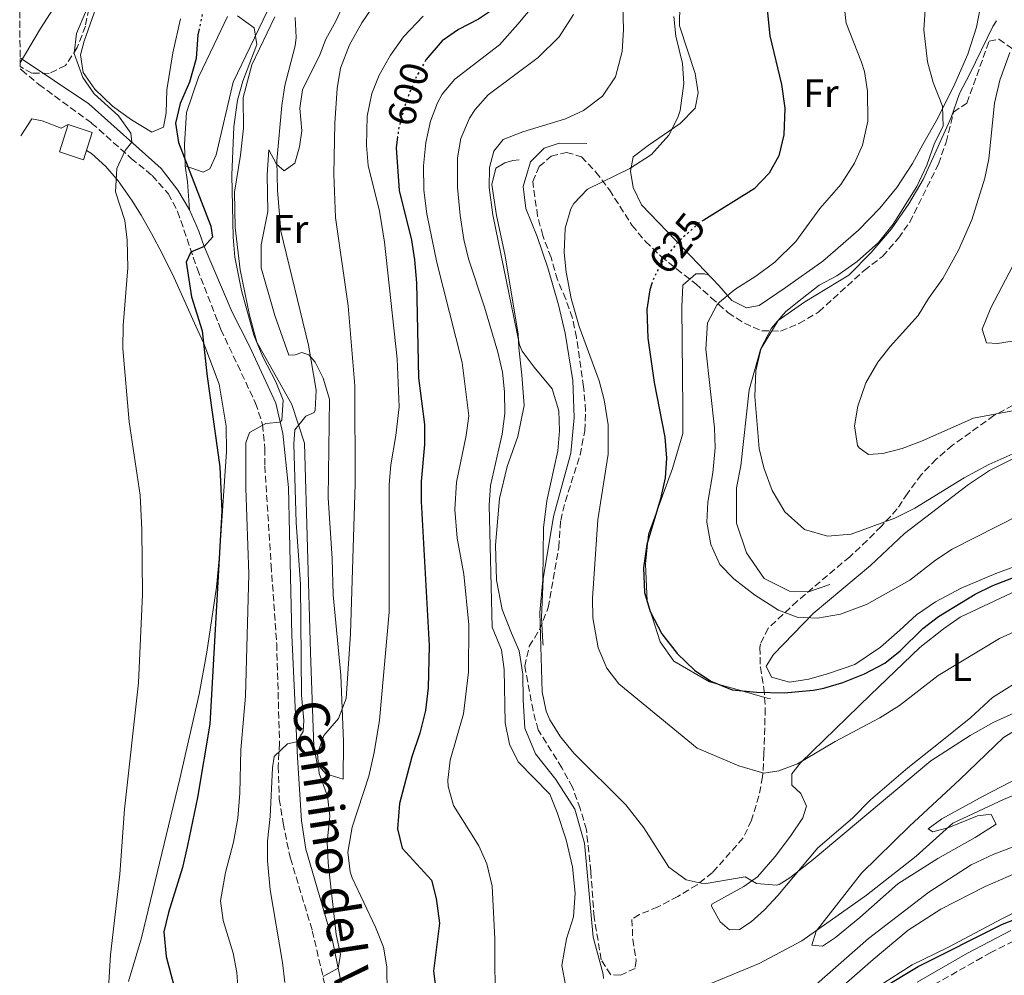
# Model space of a CAD drawing. Units: metres. Extents: x 553012 to 556451, y 4710129 to 4712468.
# Drawn here: x 553015 to 553263, y 4711770 to 4712010 of the extents above; entities that cross this region are included whole.
import ezdxf
from ezdxf.enums import TextEntityAlignment as Align

# ---------------------------------------------------------------- set-up
doc = ezdxf.new("R2010")
doc.units = ezdxf.units.M
doc.header["$MEASUREMENT"] = 0
doc.linetypes.add('DGN Style 3', pattern=[2.435891, 1.739922, -0.695969])
doc.linetypes.add('DGN Style 5', pattern=[1.217945, 0.521977, -0.695969])
for name, color, linetype, lineweight in [('Camino', 7, 'DGN Style 3', 0), ('Cauce lineal', 142, 'Continuous', 13), ('Chamizo-cobertizo', 1, 'Continuous', 0), ('Cota de curva de nivel directora', 7, 'Continuous', 0), ('Curva de nivel directora', 30, 'Continuous', 30), ('Curva de nivel directora no vista', 30, 'DGN Style 5', 30), ('Curva de nivel intermedia', 30, 'Continuous', 0), ('Etiqueta de uso rústico', 92, 'Continuous', 0), ('Línea  de bancal', 1, 'Continuous', 13), ('Línea de cambio de uso (parcela vista)', 92, 'Continuous', 0), ('Margen derecho', 7, 'Continuous', 0), ('Zona arbolada', 92, 'DGN Style 3', 0)]:
    doc.layers.add(name, color=color, linetype=linetype, lineweight=lineweight)
doc.styles.add('Style-Arial', font='arial.ttf')

msp = doc.modelspace()

# ---------------------------------------------------------------- linework, layer by layer
at = {"layer": 'Camino', "color": 7, "linetype": 'DGN Style 3', "lineweight": 0}
for points in [[(553015.12, 4711997.79, 565.38), (553015.49, 4711997.54, 565.38), (553019.85, 4711993.86, 566.37), (553033.09, 4711984.18, 568.14), (553043.05, 4711975.3, 570.09), (553048.33, 4711970.98, 571.68), (553052.37, 4711966.42, 572.67), (553054.73, 4711961.94, 573.66), (553059.69, 4711947.45, 574.77), (553065.61, 4711932.25, 577.5), (553074.33, 4711913.77, 579.48), (553076.09, 4711908.33, 579.81), (553076.65, 4711902.33, 580.29), (553076.65, 4711897.93, 580.17), (553078.25, 4711872.97, 581.34), (553079.64, 4711853.21, 582.87), (553080.36, 4711828.25, 584.88), (553080, 4711822.41, 585.33), (553080.28, 4711814.17, 585.78), (553081.28, 4711808.09, 586.53), (553082.84, 4711800.25, 586.86), (553083.12, 4711799.29, 587.22), (553088.6, 4711781.05, 589.2), (553092.36, 4711764.97, 590.22)], [(553234.44, 4711761.49, 597.08), (553259.08, 4711775.5, 597.33), (553265.33, 4711778.62, 597.36)]]:
    msp.add_polyline3d(points, dxfattribs=at)
at = {"layer": 'Cauce lineal', "color": 142, "linetype": 'Continuous', "lineweight": 13}
msp.add_polyline3d([(553166.57, 4712185.02, 570.96), (553154.61, 4712165.37, 570.76), (553151.35, 4712159.39, 570.26), (553150.21, 4712156.81, 570), (553145.61, 4712141.17, 569.12), (553140.57, 4712125.94, 568.36), (553129.85, 4712109.77, 567.64), (553115.89, 4712093.91, 567.6), (553109.57, 4712087.61, 567.52), (553097.49, 4712078.89, 567.24), (553074.05, 4712065.06, 567), (553061.48, 4712056.88, 566.83), (553052.93, 4712050.82, 566.76), (553049.05, 4712047.65, 566.76), (553045.33, 4712043.74, 566.76), (553037.05, 4712033.33, 566.69), (553029.93, 4712023.14, 566.64), (553020.21, 4712007.95, 566.39), (553015.13, 4711999.34, 565.44), (553015.11, 4711999.3, 565.44)], dxfattribs=at)
at = {"layer": 'Chamizo-cobertizo', "color": 1, "linetype": 'Continuous', "lineweight": 0}
msp.add_polyline3d([(553033.25, 4711981.84, 570.49), (553031.05, 4711974.96, 570.49), (553025.01, 4711976.9, 570.49), (553027.21, 4711983.78, 570.46)], close=True, dxfattribs=at)
msp.add_polyline3d([(553027.21, 4711983.78, 570.46), (553025.01, 4711976.9, 570.49), (553031.05, 4711974.96, 570.49), (553033.25, 4711981.84, 570.49), (553027.21, 4711983.78, 570.46)], dxfattribs=at)
at = {"layer": 'Curva de nivel directora', "color": 30, "linetype": 'Continuous', "lineweight": 30, "flags": 128}
for points, elevation in [([(553276.49, 4712138.47), (553257.65, 4712135.85), (553252.82, 4712134.59), (553251.33, 4712133.85), (553247.49, 4712130.73), (553237.05, 4712119.37), (553224.49, 4712108.97), (553211.59, 4712090.52), (553208.13, 4712086.6), (553203.92, 4712082.89), (553199.39, 4712079.51), (553186.89, 4712071.85), (553178.57, 4712065.53), (553174.87, 4712062.17), (553163.53, 4712048.17), (553155.21, 4712040.65), (553144.66, 4712028.71), (553138.21, 4712017.45), (553135.18, 4712013.48), (553130.39, 4712010.28), (553125.37, 4712007.69), (553121.24, 4712004.88), (553117.17, 4712000.04)], 600), ([(553262.93, 4712066.57), (553258.16, 4712064.99), (553256.21, 4712063.85), (553236.01, 4712048.09), (553220.85, 4712038.13), (553211.45, 4712029.21), (553206.85, 4712023.53), (553204.58, 4712019.1), (553202.99, 4712012.76), (553203.71, 4712006.12), (553206.61, 4711993.86), (553207.44, 4711987.92), (553207.21, 4711981.21), (553205.93, 4711975.93), (553203.54, 4711971.54), (553199.77, 4711967.66), (553187.04, 4711959.77)], 625), ([(553060.12, 4712007.82), (553059.81, 4712006.34), (553059.37, 4712000.42), (553057.69, 4711994.42), (553055.33, 4711989.06), (553054.21, 4711984.17), (553054.97, 4711979.3), (553063.09, 4711958.25), (553063.49, 4711955.45), (553061.37, 4711953.13), (553058.05, 4711951.69), (553056.89, 4711949.22), (553058.23, 4711940.46), (553060.89, 4711931.93), (553062.17, 4711920.41), (553065.37, 4711897.69), (553065.85, 4711886.61), (553062.84, 4711833.05), (553059.76, 4711814.57), (553057.24, 4711802.49), (553055.92, 4711796.97), (553052.4, 4711785.69), (553051.27, 4711780.79), (553051.87, 4711774.59), (553053.76, 4711767.29)], 575), ([(553110.06, 4711980.67), (553109.73, 4711977.93), (553110.44, 4711967.2), (553113.53, 4711954.73), (553114.32, 4711949.8), (553114.78, 4711943.99), (553115.33, 4711920.09), (553116.85, 4711908.33), (553116.84, 4711903.33), (553116.01, 4711894.01), (553116, 4711889.01), (553117.97, 4711852.81), (553117.74, 4711842.14), (553117.07, 4711836.41), (553115.68, 4711830.77), (553113.61, 4711824.81), (553110.49, 4711813.05), (553110, 4711806.73), (553111.23, 4711801.85), (553118.56, 4711793.77), (553119.72, 4711789.21), (553120.56, 4711782.97), (553119.12, 4711770.89), (553120.72, 4711757.93)], 600), ([(553173.98, 4711943.85), (553173.53, 4711942.25), (553172.73, 4711937.29), (553173, 4711930.06), (553174.61, 4711918.91), (553177.25, 4711905.21), (553177.65, 4711899.93), (553177.35, 4711894.94), (553176.2, 4711889.69), (553172.73, 4711878.17), (553171.93, 4711872.33), (553172.17, 4711866.09), (553173.62, 4711861.31), (553176.49, 4711855.69), (553180.37, 4711850.81), (553184.69, 4711846.57), (553188.84, 4711843.8), (553194.21, 4711841.66), (553200.35, 4711841.04), (553207.29, 4711840.91), (553214.65, 4711841.54), (553217.25, 4711842.09), (553222.04, 4711843.52), (553227.53, 4711845.69), (553232.57, 4711848.33), (553236.44, 4711851.49), (553242.13, 4711857.05), (553246.12, 4711860.06), (553255.29, 4711865.69), (553259.77, 4711867.92), (553271.26, 4711872.29)], 625), ([(553222.49, 4711760.93), (553240.97, 4711772.09), (553262.17, 4711782.73), (553287.49, 4711792.49), (553291.91, 4711794.83), (553302.49, 4711801.45), (553307.2, 4711803.12), (553314.69, 4711803.37), (553351.31, 4711808.14), (553357.97, 4711807.63), (553363.12, 4711805.98), (553369.37, 4711803.37), (553374.49, 4711801.77), (553380.81, 4711801.05), (553386.57, 4711801.13), (553391.13, 4711800.41), (553392.13, 4711799.77), (553392.41, 4711797.45), (553395.05, 4711793.29), (553398.25, 4711792.65), (553404.09, 4711792.25), (553405.81, 4711789.93), (553398.97, 4711786.4), (553395.44, 4711783.65)], 600)]:
    msp.add_lwpolyline(points, dxfattribs=dict(at, elevation=elevation))
at = {"layer": 'Curva de nivel directora no vista', "color": 30, "linetype": 'DGN Style 5', "lineweight": 30, "flags": 128}
for points, elevation in [([(553068.77, 4712026.5), (553068.25, 4712025.83), (553065.01, 4712020.63), (553061.09, 4712012.42), (553060.12, 4712007.82)], 575), ([(553117.17, 4712000.04), (553117.09, 4711999.93), (553114.62, 4711995.58), (553112.21, 4711989.68), (553110.35, 4711983.01), (553110.06, 4711980.67)], 600), ([(553187.04, 4711959.77), (553185.93, 4711959.08), (553180.61, 4711954.33), (553176.29, 4711948.89), (553174.13, 4711944.37), (553173.98, 4711943.85)], 625)]:
    msp.add_lwpolyline(points, dxfattribs=dict(at, elevation=elevation))
at = {"layer": 'Curva de nivel intermedia', "color": 30, "linetype": 'Continuous', "lineweight": 0, "flags": 128}
for points, elevation in [([(553033.81, 4712017.54), (553029.25, 4712006.66), (553028.73, 4712001.66), (553030.89, 4711995.62), (553033.74, 4711991.5), (553039.85, 4711986.02), (553042.93, 4711981.62), (553043.19, 4711979.35), (553041.53, 4711977.3), (553039.46, 4711972.73), (553039.09, 4711966.92), (553041.41, 4711959.7), (553042.07, 4711954.73), (553042.19, 4711947.81), (553041.05, 4711933.3), (553040.97, 4711927.46), (553042.54, 4711909.04), (553045.28, 4711890.56), (553045.76, 4711881.93), (553045.92, 4711865.69), (553044.88, 4711843.37), (553041.36, 4711811.61), (553040.18, 4711795.27), (553037.86, 4711775.04), (553036.87, 4711758.3)], 570), ([(553222.06, 4712016.62), (553222.87, 4712009.31), (553226.76, 4711999.47), (553227.45, 4711997.13), (553228.23, 4711992.19), (553228.29, 4711984.65), (553227.01, 4711978.65), (553225, 4711974.07), (553221.54, 4711968.74), (553216.25, 4711962.65), (553210.26, 4711954.38), (553204.93, 4711949.23), (553200.17, 4711945.69), (553194.89, 4711942.33), (553191.05, 4711939.17), (553190.37, 4711938.41), (553187.99, 4711933.95), (553187.56, 4711927.33), (553189.77, 4711907.53), (553189.91, 4711902.53), (553189.32, 4711896.24), (553188.09, 4711888.81), (553187.85, 4711883.81), (553188.87, 4711878.23), (553191.13, 4711873.13), (553194.59, 4711869.52), (553199.85, 4711865.5), (553205.89, 4711861.69), (553210.57, 4711859.95), (553215.64, 4711859.67), (553221.49, 4711860.65), (553228.01, 4711863.13), (553238.91, 4711869.2), (553245.33, 4711874.25), (553249.51, 4711877), (553266.6, 4711885.69)], 630), ([(553103.89, 4712013.53), (553101.06, 4712009.42), (553097.99, 4712003.84), (553095.73, 4711997.96), (553094.86, 4711992.84), (553094.25, 4711984.17), (553094, 4711971.33), (553094.45, 4711960.41), (553097.65, 4711938.25), (553099.32, 4711918.06), (553099.37, 4711893.49), (553098.17, 4711855.69), (553097.09, 4711839.45), (553095.21, 4711834.41), (553091.52, 4711830.17), (553089.92, 4711825.53), (553090.36, 4711820.57), (553092.44, 4711814.89), (553092.98, 4711809.91), (553092.32, 4711803.37), (553092.57, 4711798.14), (553094.59, 4711780.09), (553095.68, 4711775.05), (553095.12, 4711771.69), (553091.32, 4711769.53)], 590), ([(553144.26, 4712013.75), (553140.33, 4712009.08), (553135.69, 4712003.85), (553124.49, 4711995.21), (553121.27, 4711991.4), (553120.13, 4711989.29), (553118.33, 4711984.63), (553117.13, 4711979.29), (553116.59, 4711973.43), (553116.68, 4711967.26), (553117.41, 4711961.37), (553119.93, 4711949.12), (553126.31, 4711923.95), (553127.93, 4711910.57), (553127.32, 4711905.61), (553124.88, 4711893.89), (553124.42, 4711887.01), (553125.07, 4711879.76), (553126.73, 4711870.73), (553127.97, 4711858.01), (553127.88, 4711846.06), (553126.61, 4711835.61), (553123.25, 4711823.93), (553122.66, 4711818.95), (553122.77, 4711817.37), (553124.13, 4711812.55), (553130.49, 4711802.41), (553132.53, 4711797.85)], 605), ([(553166.69, 4712013.51), (553166.85, 4712007.69), (553166.57, 4712002.17), (553164.85, 4711995.77), (553161.61, 4711990.97), (553156.85, 4711987.37), (553152.31, 4711985.27), (553141.53, 4711982.01), (553136.57, 4711980.01), (553134.29, 4711977.13), (553133.17, 4711972.97), (553133.06, 4711967.97), (553133.97, 4711961.13), (553140.7, 4711928.43), (553141.41, 4711926.81), (553144.4, 4711922.8), (553148.97, 4711917.37), (553150.61, 4711911.77), (553150.81, 4711906.78), (553150.37, 4711901.76), (553147.6, 4711889.2), (553146.75, 4711882.4), (553146.6, 4711869.33), (553145.81, 4711861.13), (553146.41, 4711841.13), (553147.44, 4711836.26), (553148.37, 4711834.09), (553151.02, 4711829.85), (553154.38, 4711825.74), (553167.48, 4711812.74), (553172.02, 4711806.95), (553178.25, 4711797.05), (553182.61, 4711793.85), (553187.17, 4711792.89), (553197.45, 4711794.65), (553200.33, 4711792.97), (553205.36, 4711792.5), (553206.05, 4711792.73), (553208.73, 4711794.33), (553214.57, 4711798.97), (553244.21, 4711823.77), (553254.04, 4711830.19), (553260, 4711833.51), (553265.77, 4711836.14)], 615), ([(553242.77, 4712012.65), (553242.39, 4712007.65), (553243.37, 4711999.61), (553244.77, 4711994.41), (553247.09, 4711988.41), (553247.25, 4711983.37), (553245.09, 4711979.13), (553243.21, 4711973.61), (553240.65, 4711968.25), (553234.71, 4711958.76), (553231.01, 4711954.14), (553225.65, 4711949.37), (553220.53, 4711945.77), (553216.11, 4711943.42), (553211.77, 4711940.09), (553207.69, 4711936.81), (553204.09, 4711932.57), (553201.49, 4711927.69), (553200.13, 4711921.85), (553199.93, 4711915.45), (553200.97, 4711902.33), (553202.15, 4711897.48), (553204.26, 4711891.74), (553207.42, 4711886.43), (553212.41, 4711881.93), (553218.21, 4711880.33), (553224.17, 4711880.81), (553235.13, 4711884.82), (553240.11, 4711887.31), (553252.53, 4711894.97), (553258.73, 4711898.33), (553264.77, 4711900.97)], 635), ([(553069.81, 4712011.13), (553074.01, 4712008.09), (553074.65, 4712003.93), (553071.09, 4711994.73), (553069.78, 4711989.91), (553068.9, 4711983.21), (553068.35, 4711971.09), (553068.73, 4711955.45), (553069.15, 4711950.47), (553070.77, 4711942.09), (553073.93, 4711930.81), (553076.13, 4711925.37), (553079.45, 4711919.13), (553081.25, 4711914.49), (553080.96, 4711909.48), (553080.52, 4711908.92), (553076.93, 4711908.65), (553072.77, 4711906.33), (553071.85, 4711903.77), (553071.85, 4711892.33), (553072.61, 4711870.73), (553071.8, 4711840.09), (553070.64, 4711826.57), (553070.4, 4711815.66), (553069.83, 4711809.36), (553068.81, 4711803.33), (553066.8, 4711795.69), (553065.52, 4711788.57), (553066.17, 4711783.65), (553068.72, 4711775.45), (553069.59, 4711770.53), (553070.02, 4711764.7)], 580), ([(553084.25, 4712010.73), (553084.58, 4712005.72), (553084.29, 4712003.61), (553081.66, 4711993.59), (553080.95, 4711988.58), (553079.7, 4711974.7), (553079.84, 4711967.34), (553080.66, 4711956.95), (553087.61, 4711928.33), (553089.61, 4711916.97), (553089.31, 4711911.99), (553089.05, 4711911.37), (553086.93, 4711910.49), (553084.21, 4711907.05), (553083.97, 4711903.45), (553084.57, 4711883.69), (553085.67, 4711868.22), (553085.92, 4711840.29), (553086.48, 4711833.93), (553086.32, 4711831.21), (553084.7, 4711828.53), (553082.32, 4711828.09), (553079.04, 4711824.89), (553078.6, 4711822.01), (553077.96, 4711809.77), (553077.32, 4711803.61), (553077.33, 4711798.61), (553077.96, 4711791.36), (553081.08, 4711773.05), (553081.65, 4711768.08)], 585), ([(553116.45, 4712011.07), (553111.53, 4712005.88), (553108.25, 4712001.21), (553105.41, 4711996.25), (553103.56, 4711991.61), (553102.38, 4711985.9), (553102.21, 4711978.49), (553102.66, 4711973.52), (553105.48, 4711962.01), (553106.73, 4711954.25), (553109.93, 4711924.89), (553110.41, 4711912.81), (553109.65, 4711905.61), (553108.33, 4711898.25), (553107.89, 4711893.27), (553107.89, 4711861.17), (553105.47, 4711834), (553104.19, 4711825.89), (553102.82, 4711819.94), (553098.6, 4711807.13), (553097.52, 4711800.81), (553098.1, 4711795.88), (553098.64, 4711794.33), (553104.52, 4711781.93), (553106.52, 4711776.97), (553107.32, 4711772.03), (553107.52, 4711759.13)], 595), ([(553154.33, 4712011.45), (553150.73, 4712005.85), (553145.41, 4712000.65), (553132.81, 4711991.29), (553129.53, 4711987.55), (553128.17, 4711985.37), (553125.97, 4711980.33), (553125.1, 4711975.4), (553125.13, 4711967.93), (553125.77, 4711960.89), (553126.69, 4711954.89), (553127.85, 4711950.03), (553131.93, 4711937.85), (553135.29, 4711926.57), (553136.45, 4711921.53), (553136.94, 4711916.56), (553137.02, 4711911.17), (553136.35, 4711905.93), (553133.41, 4711893.05), (553133.12, 4711888.06)], 610), ([(553179.53, 4712010.97), (553180.07, 4712006), (553181.69, 4711999.13), (553182.07, 4711994.14), (553181.15, 4711987.35), (553180.57, 4711985.61), (553178.28, 4711981.17), (553173.92, 4711976.3), (553168.48, 4711972.73), (553157.85, 4711967.53), (553154.36, 4711963.96), (553153.61, 4711962.57), (553152.22, 4711957.77), (553151.97, 4711951.61), (553152.49, 4711946.64), (553153.75, 4711940.07), (553155.75, 4711932.98), (553160.77, 4711919.37), (553162.03, 4711914.54), (553162.99, 4711908.25), (553163.02, 4711900.93), (553160.41, 4711884.41), (553159.09, 4711864.73), (553159.18, 4711859.73), (553160.53, 4711852.25), (553162.65, 4711847.13), (553165.7, 4711843.16), (553185.37, 4711826.97), (553195.85, 4711822.57), (553202.13, 4711820.65), (553205.93, 4711821.29), (553210.63, 4711823), (553220.1, 4711828.66), (553231.33, 4711834.61), (553236.3, 4711837.74), (553246.01, 4711845.29), (553261.41, 4711854.54), (553273.29, 4711859.93)], 620), ([(553264.05, 4712001.9), (553261.57, 4711994.93), (553260.15, 4711989.15), (553258.73, 4711975.21), (553257.77, 4711970.31), (553254.49, 4711959.85), (553251.17, 4711952.25), (553247.17, 4711945.05), (553243.57, 4711940.09), (553241.02, 4711935.79), (553233.93, 4711928.01), (553230.85, 4711924.08), (553227.79, 4711918.86), (553225.81, 4711912.97), (553224.97, 4711908.04), (553225.77, 4711903.11), (553226.13, 4711902.49), (553228.53, 4711900.81), (553232.13, 4711901.05), (553236.96, 4711902.34), (553241.83, 4711904.22), (553254.89, 4711909.93), (553268.29, 4711912.49)], 640), ([(553265.71, 4711950.05), (553259.29, 4711937.69), (553257.09, 4711932.33), (553258.21, 4711928.89), (553260.93, 4711928.73), (553266.69, 4711929.69)], 645), ([(553133.12, 4711888.06), (553133.84, 4711857.42), (553136.21, 4711851.69), (553136.88, 4711846.73), (553137.13, 4711833.37), (553138.17, 4711828.01), (553140.4, 4711823.52), (553148.33, 4711815.45), (553150.22, 4711810.83), (553152.45, 4711803.93), (553154.05, 4711797.13), (553154.73, 4711790.49), (553154.29, 4711784.57), (553152.57, 4711779.05), (553151.37, 4711772.33), (553152.3, 4711767.46)], 610), ([(553188.83, 4711767.8), (553200.97, 4711772.81), (553211.75, 4711778.56), (553228.02, 4711790), (553240.52, 4711799.82), (553249.69, 4711808.09), (553262.45, 4711814.09), (553274.45, 4711819.13)], 610), ([(553212, 4711764.61), (553228.51, 4711779.11), (553243.69, 4711790.73), (553254.33, 4711797.61), (553260.01, 4711800.33), (553286.53, 4711810.33)], 605), ([(553132.53, 4711797.85), (553133.86, 4711792.25), (553134.52, 4711779.01), (553134.56, 4711760.89)], 605)]:
    msp.add_lwpolyline(points, dxfattribs=dict(at, elevation=elevation))
at = {"layer": 'Línea  de bancal', "color": 1, "linetype": 'Continuous', "lineweight": 13}
for points in [[(553035.25, 4712016.26, 571.86), (553031.21, 4712004.74, 571.83), (553030.29, 4712001.3, 571.71), (553030.97, 4711996.9, 571.77), (553033.89, 4711992.66, 571.92), (553038.37, 4711988.42, 571.83), (553043.09, 4711984.98, 571.83), (553048.21, 4711981.86, 571.71)], [(553067.25, 4712010.98, 579.18), (553063.89, 4712003.94, 578.61), (553060.01, 4711995.7, 577.44), (553056.93, 4711986.82, 576.27), (553056.49, 4711978.9, 575.49), (553056.65, 4711973.46, 575.16), (553057.21, 4711969.38, 574.62), (553057.69, 4711962.34, 573.39)], [(553079.17, 4712010.89, 584.19), (553073.41, 4711998.81, 583.17), (553071.17, 4711990.57, 582.9), (553071.29, 4711982.89, 582.72), (553070.57, 4711976.09, 582.33), (553069.05, 4711966.81, 582.18), (553069.21, 4711957.93, 582.24), (553070.49, 4711947.29, 581.79), (553072.81, 4711935.85, 581.61), (553074.65, 4711929.05, 581.49), (553083.49, 4711913.37, 584.43), (553086.65, 4711903.69, 585.78), (553088.13, 4711851.05, 587.85), (553089, 4711827.37, 589.62), (553089.8, 4711823.05, 590.22), (553092, 4711820.49, 590.64), (553096.32, 4711819.21, 590.31)], [(553260.73, 4712009.85, 637.38), (553259.77, 4712008.49, 637.62), (553253.97, 4711996.57, 638.43), (553251.41, 4711991.61, 638.22), (553249.29, 4711985.61, 637.98), (553245.21, 4711976.41, 637.74), (553242.25, 4711970.01, 636.99), (553238.61, 4711963.85, 636.9), (553234.29, 4711957.61, 636.75), (553229.17, 4711951.61, 636.57), (553223.53, 4711945.93, 636.27), (553212.45, 4711939.21, 635.85), (553205.81, 4711934.49, 635.31), (553201.33, 4711927.21, 634.83), (553198.49, 4711917.05, 634.38), (553196.37, 4711898.01, 633.21), (553195.33, 4711892.41, 632.7), (553195.33, 4711883.53, 632.37), (553197.85, 4711876.09, 631.86), (553202.25, 4711869.61, 631.53), (553208.65, 4711866.49, 631.17), (553213.41, 4711866.33, 631.02), (553218.77, 4711868.17, 630.63)], [(553157.61, 4711979.05, 617.57), (553150.65, 4711979.13, 617.36), (553146.89, 4711977.85, 617.21), (553143.49, 4711974.41, 617.48), (553141.65, 4711968.25, 617.69), (553142.33, 4711962.65, 617.96), (553145.13, 4711955.61, 618.23), (553147.81, 4711947.77, 618.41), (553150.49, 4711938.49, 618.56), (553152.17, 4711931.37, 618.59), (553154.17, 4711919.45, 618.56), (553154.45, 4711910.09, 618.29), (553153.61, 4711901.13, 618.23), (553149.25, 4711885.21, 617.36), (553146.69, 4711869.53, 615.74), (553146.21, 4711859.85, 614.84), (553146.57, 4711853.61, 613.97), (553146.65, 4711852.89, 613.46)], [(553140.61, 4711974.89, 615.47), (553139.01, 4711974.73, 615.53), (553137.05, 4711974.17, 615.44), (553134.77, 4711972.81, 615.32), (553133.73, 4711968.73, 615.2), (553134.89, 4711960.89, 615.35), (553137.01, 4711951.21, 615.44), (553140.41, 4711931.21, 614.66), (553140.53, 4711927.69, 614.6), (553141.33, 4711920.81, 614.03), (553141.85, 4711913.13, 613.88), (553140.29, 4711905.37, 613.43), (553137.57, 4711897.77, 613.01), (553135.69, 4711889.77, 612.5), (553134.65, 4711878.01, 611.81), (553134.93, 4711869.21, 611.87), (553136.37, 4711861.85, 611.51), (553138.73, 4711855.93, 611.54), (553140.61, 4711851.45, 613.76), (553141.53, 4711845.61, 613.73), (553141.65, 4711839.13, 614), (553142.05, 4711832.01, 613.73), (553144.73, 4711825.53, 613.73), (553149.89, 4711819.13, 613.85), (553154.61, 4711811.61, 613.85), (553157.09, 4711803.05, 613.19), (553159.25, 4711779.45, 611.96), (553161.77, 4711770.17, 611.36), (553161.81, 4711769.05, 611.12)], [(553188.33, 4711945.96, 627.44), (553187.25, 4711946.25, 627.77), (553185.05, 4711946.25, 628.43), (553181.77, 4711943.45, 628.7), (553181.57, 4711937.93, 628.85), (553181.81, 4711912.25, 627.68), (553181.77, 4711906.09, 627.83), (553179.21, 4711897.29, 627.83), (553173.17, 4711880.81, 626.9), (553172.37, 4711873.21, 626.21), (553172.85, 4711863.93, 625.79), (553176.09, 4711853.69, 625.7), (553179.53, 4711848.89, 625.58), (553188.53, 4711843.69, 625.31), (553195.49, 4711841.77, 625.07), (553203.01, 4711839.53, 624.32), (553203.81, 4711839.45, 623.93)], [(553214.49, 4711758.57, 600.27), (553216.45, 4711757.29, 600.09), (553221.65, 4711759.85, 600.39), (553231.33, 4711767.29, 600.63), (553239.49, 4711772.49, 601.17), (553248.45, 4711776.81, 601.56), (553262.17, 4711784.17, 601.92), (553278.25, 4711792.09, 601.98), (553285.85, 4711795.45, 601.89), (553297.05, 4711802.01, 601.5), (553302.41, 4711803.77, 601.26), (553325.13, 4711805.93, 601.5), (553333.93, 4711808.01, 601.47), (553341.69, 4711809.29, 601.17), (553349.69, 4711810.01, 600.81), (553356.13, 4711809.37, 600.63), (553361.73, 4711807.05, 600.36), (553367.21, 4711805.21, 600.21), (553368.85, 4711804.33, 600.21), (553375.05, 4711802.41, 600.12), (553380.21, 4711801.61, 599.88), (553384.37, 4711802.25, 599.76), (553388.25, 4711806.97, 600)]]:
    msp.add_polyline3d(points, dxfattribs=at)
at = {"layer": 'Línea de cambio de uso (parcela vista)', "color": 92, "linetype": 'Continuous', "lineweight": 0}
for points in [[(553079.41, 4712016.81, 580.12), (553068.73, 4711994.49, 577.81), (553064.41, 4711976.17, 575.77), (553062.85, 4711972.65, 575.41), (553061.13, 4711971.85, 575.17), (553056.65, 4711973.46, 575.16)], [(553096.49, 4712014.17, 587.67), (553094.49, 4712009.77, 587.43), (553091.97, 4712005.29, 587.07), (553090.49, 4712001.37, 586.77), (553086.17, 4711992.57, 586.2), (553085.45, 4711987.93, 586.14), (553085.93, 4711982.25, 585.99), (553085.41, 4711978.17, 585.84), (553084.17, 4711974.09, 585.66), (553081.53, 4711972.17, 585.39), (553079.57, 4711973.85, 584.94), (553077.65, 4711977.45, 583.83), (553077.25, 4711971.13, 583.35), (553077.41, 4711961.93, 583.32), (553075.77, 4711953.53, 582.84), (553075.77, 4711947.77, 582.48), (553079.21, 4711935.77, 582.48), (553082.69, 4711925.77, 582.9), (553084.25, 4711925.85, 583.26), (553085.97, 4711926.49, 584.1), (553087.73, 4711925.93, 584.34), (553089.33, 4711924.01, 584.73), (553091.33, 4711920.01, 585.15), (553092.89, 4711914.73, 585.75), (553092.57, 4711889.93, 586.29), (553093.57, 4711874.65, 587.52), (553093.85, 4711865.53, 587.61), (553095.81, 4711845.37, 588.81), (553096.44, 4711828.65, 589.86), (553096.32, 4711819.21, 590.31)], [(553256.73, 4712013.93, 636.57), (553255.69, 4712008.25, 636.18), (553253.45, 4712001.53, 635.91), (553250.21, 4711994.01, 635.4), (553245.93, 4711985.37, 633.84), (553242.13, 4711978.81, 632.61), (553239.57, 4711974.01, 632.22), (553235.61, 4711967.93, 631.62), (553231.37, 4711962.81, 630.9), (553225.97, 4711957.21, 630.75), (553217.01, 4711949.45, 630.66), (553207.53, 4711942.73, 630.3), (553201.01, 4711938.33, 630.75), (553197.85, 4711937.69, 630.48), (553194.09, 4711939.53, 629.76), (553190.89, 4711943.29, 628.86), (553182.01, 4711952.57, 623.94), (553171.41, 4711963.61, 621.54), (553169.33, 4711968.01, 620.37), (553168.61, 4711972.09, 619.38), (553169.29, 4711975.69, 619.35), (553173.05, 4711978.49, 620.25), (553181.13, 4711984.09, 620.22), (553184.93, 4711987.93, 620.73), (553185.69, 4711991.77, 620.79), (553184.93, 4711996.65, 620.97), (553180.93, 4712008.65, 620.01), (553181.01, 4712014.09, 620.22)], [(553055.45, 4712010.42, 571.92), (553053.53, 4712001.86, 571.92), (553051.97, 4711992.5, 571.62), (553051.85, 4711986.74, 571.65), (553051.17, 4711983.14, 571.65), (553048.21, 4711981.86, 571.71)], [(553015.25, 4711981, 567.83), (553018.09, 4711985.22, 568.09), (553020.69, 4711984.74, 568), (553025.41, 4711982.9, 568.06), (553027.21, 4711983.78, 567.97)], [(553031.79, 4711977.27, 569.05), (553033.05, 4711976.5, 569.11), (553036.65, 4711973.22, 569.17), (553039.73, 4711969.62, 569.47), (553043.33, 4711964.58, 569.56), (553045.57, 4711960.98, 569.95), (553048.17, 4711956.42, 570.01), (553050.89, 4711951.22, 570.49), (553053.89, 4711945.22, 570.82), (553059.29, 4711933.13, 572.65), (553061.29, 4711928.73, 572.68), (553065.21, 4711918.49, 573.16), (553066.97, 4711907.93, 573.49), (553067.05, 4711901.61, 573.52), (553065.25, 4711875.53, 573.52), (553064.48, 4711867.45, 573.22), (553062.08, 4711851.13, 572.62), (553060.12, 4711840.57, 572.05), (553055.32, 4711819.29, 571.45), (553045.6, 4711779.29, 569.77), (553042.4, 4711768.33, 569.05)], [(553275.29, 4711876.33, 627.33), (553260.49, 4711870.89, 627.48), (553251.81, 4711867.21, 627.39), (553245.37, 4711863.77, 627.33), (553240.61, 4711860.49, 627.15), (553236.37, 4711856.65, 627.21), (553231.53, 4711852.41, 626.82), (553225.09, 4711848.01, 626.7), (553218.45, 4711845.77, 626.82), (553213.49, 4711844.33, 626.58), (553208.61, 4711843.61, 626.43), (553204.13, 4711844.81, 626.43), (553202.77, 4711847.61, 626.49), (553204.61, 4711850.57, 626.82), (553214.57, 4711860.81, 629.07), (553228.97, 4711872.89, 630.72), (553237.57, 4711880.97, 631.98), (553253.65, 4711893.29, 632.97), (553258.89, 4711896.81, 633.51), (553272.37, 4711903.53, 634.41)], [(553193.57, 4711781.29, 613.38), (553191.17, 4711783.29, 613.35), (553189.01, 4711787.21, 613.32), (553189.13, 4711787.77, 613.95), (553197.13, 4711792.17, 614.76), (553200.57, 4711794.65, 615.03), (553205.05, 4711799.77, 615.39), (553208.85, 4711804.81, 615.87), (553211.97, 4711809.45, 617.37), (553212.93, 4711812.41, 617.88), (553211.45, 4711815.61, 618.66), (553209.25, 4711817.69, 619.11), (553209.21, 4711820.49, 619.41), (553211.41, 4711823.29, 619.44), (553228.97, 4711840.41, 621.57), (553241.37, 4711852.33, 622.53), (553247.33, 4711856.97, 622.62), (553251.57, 4711859.93, 622.14), (553265.97, 4711866.73, 621.96)], [(553265.57, 4711843.37, 616.35), (553259.65, 4711839.69, 616.47), (553254.25, 4711834.73, 616.74), (553246.09, 4711828.17, 616.23), (553238.41, 4711822.01, 616.17), (553228.97, 4711814.01, 615.57), (553224.45, 4711809.37, 615.36), (553215.73, 4711801.93, 615), (553205.69, 4711789.93, 614.16), (553202.37, 4711786.33, 613.92), (553198.97, 4711783.29, 613.77), (553196.09, 4711781.37, 613.38), (553193.57, 4711781.29, 613.38)], [(553268.49, 4711820.73, 611.94), (553257.33, 4711814.89, 611.43), (553246.97, 4711809.21, 610.26), (553243.53, 4711806.73, 609.75), (553244.69, 4711805.93, 609.09), (553248.73, 4711807.05, 608.73), (553255.93, 4711809.93, 608.46), (553258.01, 4711810.25, 608.34), (553259.33, 4711810.33, 608.22), (553260.57, 4711807.85, 608.04), (553255.33, 4711804.49, 608.4), (553245.93, 4711799.21, 608.94), (553235.89, 4711792.89, 609.24), (553226.33, 4711784.41, 609.48), (553220.21, 4711779.37, 609.24), (553216.93, 4711777.21, 609.33), (553214.21, 4711777.45, 609.33), (553215.33, 4711780.97, 609.39), (553226.77, 4711795.53, 609.51), (553238.77, 4711807.37, 610.29), (553251.49, 4711819.13, 611.52), (553262.41, 4711829.69, 612.3), (553275.09, 4711837.29, 613.2)], [(553388.25, 4711806.97, 600), (553384.89, 4711808.17, 600.39), (553374.93, 4711810.97, 600.69), (553368.81, 4711813.53, 600.87), (553355.69, 4711816.97, 601.47), (553345.33, 4711817.93, 601.68), (553336.37, 4711817.21, 602.28), (553316.33, 4711813.45, 602.01), (553307.73, 4711812.25, 601.86), (553295.57, 4711808.89, 601.65), (553288.05, 4711804.65, 601.92), (553267.45, 4711796.41, 602.19), (553257.85, 4711792.17, 601.92), (553246.73, 4711786.49, 601.29), (553238.49, 4711781.21, 600.84), (553229.65, 4711773.85, 600.6), (553222.25, 4711767.37, 600.69), (553214.49, 4711758.57, 600.27)]]:
    msp.add_polyline3d(points, dxfattribs=at)
at = {"layer": 'Margen derecho', "color": 7, "linetype": 'Continuous', "lineweight": 0}
for points in [[(553015.1, 4712000.56, 565.43), (553032.41, 4711988.98, 567.64), (553050.61, 4711972.74, 571.9), (553054.81, 4711967.3, 572.83), (553057.69, 4711962.34, 573.31), (553060.05, 4711956.97, 574.48), (553061.37, 4711953.13, 575.47), (553068.45, 4711936.65, 576.91), (553072.81, 4711928.09, 578.29), (553079.41, 4711913.77, 579.58), (553081.17, 4711906.09, 579.88), (553082.65, 4711892.49, 580.96), (553082.85, 4711881.13, 581.26), (553083.41, 4711855.37, 582.67), (553084.88, 4711824.65, 584.95), (553085.84, 4711808.73, 586.84), (553086.96, 4711801.61, 587.56), (553093.68, 4711778.65, 588.64), (553096.8, 4711763.53, 590.32)], [(553240.77, 4711768.17, 597.3), (553253.42, 4711775.44, 597.32), (553264.33, 4711781.13, 597.36)]]:
    msp.add_polyline3d(points, dxfattribs=at)
at = {"layer": 'Zona arbolada', "color": 92, "linetype": 'DGN Style 3', "lineweight": 0}
for points in [[(553032.81, 4712015.35, 571.62), (553031.53, 4712008.58, 571.71), (553029.49, 4712003.14, 571.68), (553026.49, 4711998.66, 571.17), (553022.41, 4711996.66, 570.99), (553018.05, 4711996.74, 570.57), (553015.12, 4711998.39, 570.41), (553015, 4712013.1, 570.65)], [(553032.81, 4712015.35, 571.62), (553031.53, 4712008.58, 571.71), (553029.49, 4712003.14, 571.68), (553026.49, 4711998.66, 571.17), (553022.41, 4711996.66, 570.99), (553018.05, 4711996.74, 570.57), (553015.12, 4711998.39, 570.41)], [(553264.85, 4711913.21, 639.89), (553260.05, 4711910.65, 639.38), (553249.62, 4711903.14, 639.05), (553245.52, 4711899.63, 638.36), (553241.79, 4711895.78, 637.65), (553238.27, 4711891.06, 636.61), (553235.73, 4711887.13, 634.82), (553231.69, 4711882.76, 633.21), (553228.17, 4711879.21, 633.2), (553223.77, 4711875.13, 632.27), (553210.56, 4711863.95, 631.36), (553206.97, 4711860.57, 630.44), (553203.25, 4711857.13, 628.85), (553201.29, 4711853.13, 627.8), (553201.17, 4711852.27, 627.62), (553201.29, 4711847.37, 626.6), (553202.21, 4711842.09, 625.28), (553202.53, 4711836.97, 624.02), (553202.21, 4711825.53, 622.28), (553201.87, 4711819.77, 620.48), (553200.93, 4711814.97, 619.43), (553199.07, 4711808.85, 618.4), (553196.97, 4711804.41, 617.48), (553189.28, 4711795.71, 615.69), (553185.37, 4711792.65, 615.14), (553180.57, 4711789.69, 614.09), (553175.5, 4711787.05, 613.15), (553170.89, 4711785.13, 613.01), (553169.01, 4711783.93, 612.59), (553169.21, 4711778.89, 612.44), (553170.05, 4711773.61, 612.41), (553169.81, 4711771.61, 611.9), (553166.13, 4711769.93, 611.93), (553163.65, 4711770.01, 611.87), (553161.25, 4711773.77, 612.2), (553159.49, 4711784.49, 612.35), (553158.64, 4711796, 612.49), (553157.54, 4711806.43, 612.99), (553155.99, 4711811.77, 613.55), (553154.07, 4711817.15, 613.74), (553151.37, 4711822.06, 614.08), (553145.39, 4711831.57, 613.93), (553144.13, 4711836.41, 613.82), (553142.02, 4711847.59, 613.94), (553143.17, 4711852.59, 613.67), (553145.77, 4711856.81, 614.27), (553147.93, 4711862.32, 615.82), (553150.57, 4711877.45, 617.06), (553151.07, 4711884.19, 617.41), (553152.25, 4711889.05, 617.48), (553155.95, 4711900.73, 618.17), (553157.15, 4711906.78, 618.23), (553157.33, 4711911.77, 618.2), (553156.85, 4711917.85, 618.5), (553155.04, 4711930.24, 618.62), (553154.01, 4711935.13, 618.65), (553152.37, 4711939.93, 618.8), (553150.25, 4711944.73, 618.89), (553148.65, 4711950.33, 618.53), (553146.58, 4711955.91, 618.43), (553145.28, 4711960.76, 618.14), (553144.05, 4711969.45, 618.17), (553145.69, 4711973.21, 618.08), (553148.69, 4711975.85, 617.93), (553152.57, 4711976.81, 618.11), (553156.33, 4711975.69, 618.86), (553159.93, 4711971.85, 619.28), (553163.34, 4711967.37, 619.88), (553169.01, 4711958.47, 622.37), (553172.4, 4711954.39, 623.75), (553176.32, 4711950.6, 624.94), (553180.21, 4711947.53, 625.58), (553185.05, 4711943.77, 628.37), (553188.93, 4711940.25, 629.69), (553193.2, 4711936.48, 630.39), (553197.29, 4711933.85, 631.55), (553201.67, 4711931.89, 632.98), (553206.39, 4711931.88, 634.93), (553211.01, 4711933.77, 635.33), (553216.01, 4711936.7, 635.64), (553227.41, 4711947.13, 636.62), (553232.05, 4711950.65, 636.8), (553236.01, 4711955.21, 636.92), (553238.89, 4711959.29, 637.22), (553246.09, 4711973.85, 637.73), (553247.99, 4711979.36, 638.06), (553249.89, 4711986.89, 638.45), (553253.21, 4711989.21, 638.63), (553258.85, 4712004.73, 638.9), (553261.28, 4712005.24, 639.23), (553266.33, 4712001.69, 640.01)], [(553145.28, 4711960.76, 618.14), (553144.05, 4711969.45, 618.17), (553145.69, 4711973.21, 618.08), (553148.69, 4711975.85, 617.93), (553152.57, 4711976.81, 618.11), (553156.33, 4711975.69, 618.86), (553159.93, 4711971.85, 619.28), (553163.34, 4711967.37, 619.88), (553169.01, 4711958.47, 622.37), (553172.4, 4711954.39, 623.75), (553176.32, 4711950.6, 624.94), (553180.21, 4711947.53, 625.58), (553185.05, 4711943.77, 628.37), (553188.93, 4711940.25, 629.69), (553193.2, 4711936.48, 630.39), (553197.29, 4711933.85, 631.55), (553201.67, 4711931.89, 632.98), (553206.39, 4711931.88, 634.93), (553211.01, 4711933.77, 635.33), (553216.01, 4711936.7, 635.64), (553227.41, 4711947.13, 636.62), (553232.05, 4711950.65, 636.8), (553236.01, 4711955.21, 636.92), (553238.89, 4711959.29, 637.22), (553246.09, 4711973.85, 637.73), (553247.99, 4711979.36, 638.06), (553249.89, 4711986.89, 638.45), (553253.21, 4711989.21, 638.63), (553258.85, 4712004.73, 638.9), (553261.28, 4712005.24, 639.23), (553266.33, 4712001.69, 640.01)], [(553264.85, 4711913.21, 639.89), (553260.05, 4711910.65, 639.38), (553249.62, 4711903.14, 639.05), (553245.52, 4711899.63, 638.36), (553241.79, 4711895.78, 637.65), (553238.27, 4711891.06, 636.61), (553235.73, 4711887.13, 634.82), (553231.69, 4711882.76, 633.21), (553228.17, 4711879.21, 633.2), (553223.77, 4711875.13, 632.27), (553210.56, 4711863.95, 631.36), (553206.97, 4711860.57, 630.44), (553203.25, 4711857.13, 628.85), (553201.29, 4711853.13, 627.8), (553201.17, 4711852.27, 627.62), (553201.29, 4711847.37, 626.6), (553202.21, 4711842.09, 625.28), (553202.53, 4711836.97, 624.02), (553202.21, 4711825.53, 622.28), (553201.87, 4711819.77, 620.48), (553200.93, 4711814.97, 619.43), (553199.07, 4711808.85, 618.4), (553196.97, 4711804.41, 617.48), (553189.28, 4711795.71, 615.69), (553185.37, 4711792.65, 615.14), (553180.57, 4711789.69, 614.09), (553175.5, 4711787.05, 613.15), (553170.89, 4711785.13, 613.01), (553169.01, 4711783.93, 612.59), (553169.21, 4711778.89, 612.44), (553170.05, 4711773.61, 612.41), (553169.81, 4711771.61, 611.9), (553166.13, 4711769.93, 611.93), (553163.65, 4711770.01, 611.87), (553161.25, 4711773.77, 612.2), (553159.49, 4711784.49, 612.35), (553158.64, 4711796, 612.49), (553157.54, 4711806.43, 612.99), (553155.99, 4711811.77, 613.55), (553154.07, 4711817.15, 613.74), (553151.37, 4711822.06, 614.08), (553145.39, 4711831.57, 613.93), (553144.13, 4711836.41, 613.82), (553142.02, 4711847.59, 613.94), (553143.17, 4711852.59, 613.67), (553145.77, 4711856.81, 614.27), (553147.93, 4711862.32, 615.82), (553150.57, 4711877.45, 617.06), (553151.07, 4711884.19, 617.41), (553152.25, 4711889.05, 617.48), (553155.95, 4711900.73, 618.17), (553157.15, 4711906.78, 618.23), (553157.33, 4711911.77, 618.2), (553156.85, 4711917.85, 618.5), (553155.04, 4711930.24, 618.62), (553154.01, 4711935.13, 618.65), (553152.37, 4711939.93, 618.8), (553150.25, 4711944.73, 618.89), (553148.65, 4711950.33, 618.53), (553146.58, 4711955.91, 618.43), (553145.28, 4711960.76, 618.14)]]:
    msp.add_polyline3d(points, dxfattribs=at)

# ---------------------------------------------------------------- texts
at = {"color": 7, "linetype": 'Continuous', "lineweight": 0, "style": 'Style-Arial'}
msp.add_text('Camino del Vado', height=9, rotation=278.74282, dxfattribs=at).set_placement((553090.7206, 4711790.4204, 587.54), align=Align.CENTER)
at = {"layer": 'Cota de curva de nivel directora', "color": 7, "linetype": 'Continuous', "lineweight": 0, "style": 'Style-Arial'}
for s, rotation, p in [('600', 74.38198, (553112.7025, 4711991.4458, 600)), ('625', 51.54629, (553180.3008, 4711953.9376, 625))]:
    msp.add_text(s, height=7, rotation=rotation, dxfattribs=at).set_placement(p, align=Align.MIDDLE_CENTER)
at = {"layer": 'Etiqueta de uso rústico', "color": 92, "linetype": 'Continuous', "lineweight": 0, "style": 'Style-Arial'}
for s, p in [('Fr', (553216.5137, 4711991.68, 626.47)), ('Fr', (553083.1137, 4711957.52, 584.58)), ('L', (553251.9614, 4711847.36, 619.8))]:
    msp.add_text(s, height=7, dxfattribs=at).set_placement(p, align=Align.MIDDLE_CENTER)

doc.saveas('drawing.dxf')
